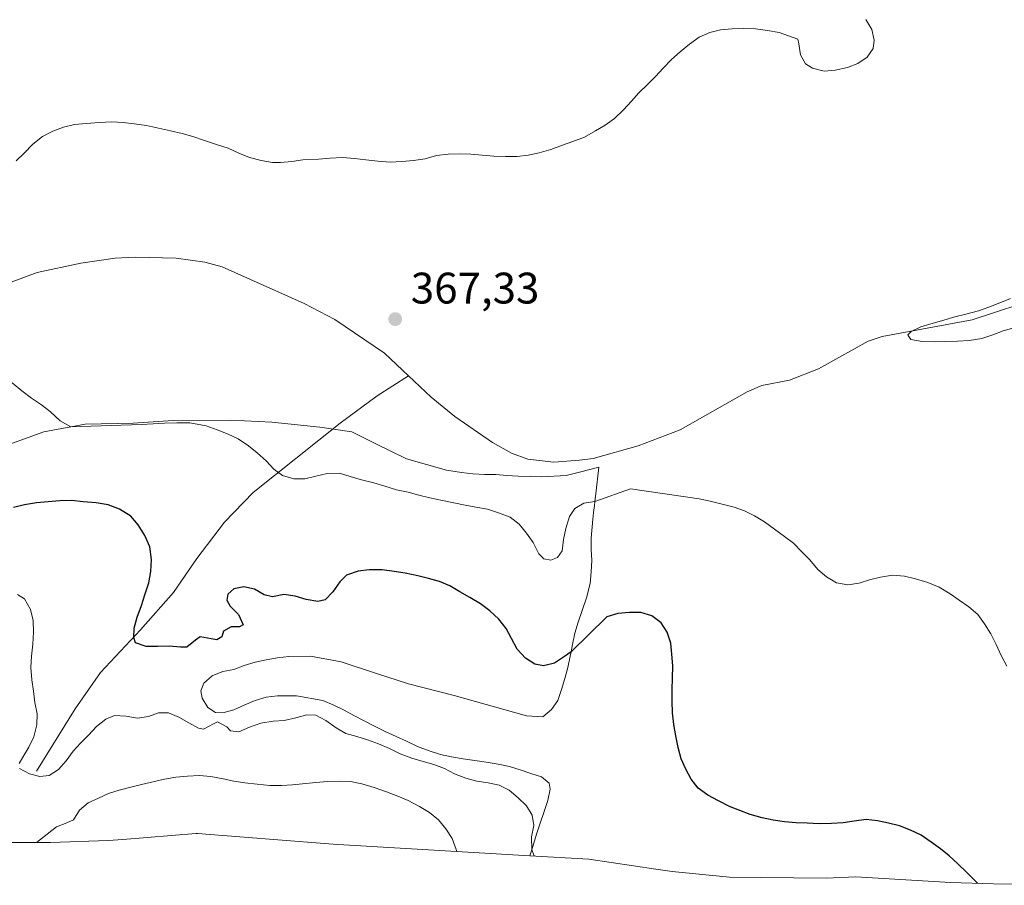
# Model space of a CAD drawing. Units: metres. Extents: x 619206 to 622676, y 4640546 to 4641592.
# Drawn here: x 621882 to 622105, y 4640631 to 4640827 of the extents above; entities that cross this region are included whole.
import ezdxf

# ---------------------------------------------------------------- set-up
doc = ezdxf.new("R2010")
doc.units = ezdxf.units.M
doc.header["$MEASUREMENT"] = 0
for name, color, linetype, lineweight in [('Corriente natural lineal', 142, 'Continuous', 13), ('Cultivos herbáceos CxS', 92, 'Continuous', 0), ('Curva de nivel maestra', 30, 'Continuous', 30), ('Curva de nivel normal', 30, 'Continuous', 0), ('Matorral CxS', 135, 'Continuous', 0), ('Punto de cota en terreno', 7, 'Continuous', 0), ('Rótulo de punto de cota en terreno', 7, 'Continuous', 0)]:
    doc.layers.add(name, color=color, linetype=linetype, lineweight=lineweight)
doc.styles.add('Style-Arial', font='txt')

# ---------------------------------------------------------------- blocks, each defined once
blk = doc.blocks.new('5PATER')
at = {"layer": 'Punto de cota en terreno', "linetype": 'Continuous', "lineweight": 0}
h = blk.add_hatch(color=51, dxfattribs=at)
edge = h.paths.add_edge_path()
edge.add_ellipse((0, 0), major_axis=(-0.11, -0.111), ratio=0.999422, start_angle=0, end_angle=360)

msp = doc.modelspace()

# ---------------------------------------------------------------- linework, layer by layer
at = {"layer": 'Corriente natural lineal', "color": 142, "linetype": 'Continuous', "lineweight": 13}
for points in [[(621848.5701, 4640766.3501, 368.7613), (621858.9801, 4640765.2901, 368.6241), (621867.6501, 4640764.8201, 368.563), (621870.5201, 4640765.0001, 368.5307), (621874.4601, 4640765.8501, 368.5019), (621885.7101, 4640770.0601, 368.3965), (621895.6501, 4640772.1701, 368.2482), (621903.4401, 4640773.2501, 368.0936), (621908.0101, 4640773.5301, 368.0669), (621917.2701, 4640773.2901, 368.0135), (621923.7601, 4640772.3901, 367.9217), (621927.6501, 4640771.3101, 367.8614), (621946.2901, 4640763.0101, 367.4651), (621953.2201, 4640759.3901, 367.4032), (621964.4701, 4640751.7201, 367.0988), (621969.9401, 4640746.5701, 366.7708)], [(621969.9401, 4640746.5701, 366.7708), (621975.1001, 4640741.7201, 366.6488), (621980.4801, 4640737.3701, 366.534), (621989.0101, 4640731.4401, 366.3935), (621993.3301, 4640729.0101, 366.3413), (621996.9901, 4640727.7001, 366.2412), (622002.9401, 4640726.9801, 366.1722), (622008.7601, 4640727.4301, 366.1321), (622011.8301, 4640727.8501, 366.1154), (622022.0801, 4640730.7201, 365.9792), (622031.5401, 4640734.3501, 365.8487), (622046.7601, 4640742.9601, 365.5732), (622050.1201, 4640744.3901, 365.5798), (622056.3901, 4640745.5801, 365.4065), (622062.9401, 4640748.1901, 365.1574), (622074.2101, 4640754.4301, 365.2515), (622077.4101, 4640755.5001, 365.2386), (622097.8001, 4640759.2901, 364.7733), (622113.8901, 4640764.6101, 364.5112)], [(621885.5901, 4640656.8701, 379.9273), (621894.3401, 4640671.0301, 377.9645), (621900.1201, 4640679.2801, 376.6195), (621909.1301, 4640688.9701, 374.8926), (621916.6601, 4640697.4201, 373.7435), (621921.9301, 4640705.1701, 372.7187), (621928.2401, 4640713.4201, 371.3912), (621934.6901, 4640720.1501, 370.3349), (621954.4401, 4640735.8601, 368.0447), (621962.8301, 4640742.0501, 367.322), (621969.9401, 4640746.5701, 366.7708)]]:
    msp.add_polyline3d(points, dxfattribs=at)
at = {"layer": 'Cultivos herbáceos CxS', "color": 92, "linetype": 'Continuous', "lineweight": 0}
for points in [[(622136.1161, 4640631.0575, 372.201), (622102.6661, 4640631.3475, 374.303), (622092.8517, 4640631.6737, 375.2335), (622071.4107, 4640632.9137, 375.7515), (622064.6965, 4640632.6161, 375.7784), (622042.7593, 4640632.8481, 376.098), (622029.7347, 4640634.1309, 376.5414), (622026.0721, 4640634.6477, 376.7587), (622010.8437, 4640636.9397, 378.1036), (621997.5073, 4640637.7171, 380.7117), (621997.9151, 4640639.0633, 380.5493), (621998.9977, 4640642.6365, 380.1277), (622001.5567, 4640650.2793, 378.6552), (622002.0707, 4640652.7843, 378.1888), (622001.8829, 4640654.1489, 378.0084), (622000.0829, 4640655.6425, 377.9546), (621997.6803, 4640656.4001, 378.0224), (621995.2761, 4640657.2379, 378.0034), (621992.8467, 4640657.9949, 378.0407), (621990.2885, 4640658.4811, 378.107), (621987.5963, 4640658.9645, 378.1774), (621984.9603, 4640659.3151, 378.2853), (621982.3241, 4640659.6655, 378.3868), (621979.6861, 4640660.1233, 378.5117), (621977.1793, 4640660.7177, 378.5453), (621974.6685, 4640661.5267, 378.4747), (621971.9929, 4640662.5203, 378.3616), (621969.5015, 4640663.7053, 378.4149), (621967.1467, 4640664.7589, 378.4074), (621964.6831, 4640665.8907, 378.3779), (621962.3809, 4640666.9989, 378.2823), (621959.8605, 4640668.2907, 378.2818), (621957.5551, 4640669.5597, 378.2565), (621955.3313, 4640670.7769, 378.2564), (621953.0291, 4640671.8851, 378.1691), (621950.4871, 4640672.9081, 378.0287), (621944.5363, 4640674.0249, 377.8653), (621940.2713, 4640673.9945, 377.7531), (621937.6753, 4640673.6751, 377.7106), (621935.1677, 4640672.9551, 377.6676), (621932.8273, 4640671.9163, 377.6992), (621930.3533, 4640670.8481, 377.8713), (621927.8457, 4640670.1279, 378.0211), (621926.1805, 4640670.2293, 378.0775), (621924.4677, 4640671.3759, 377.8972), (621923.1655, 4640673.4697, 377.4502), (621922.8645, 4640675.1271, 377.0691), (621923.5543, 4640676.8845, 376.674), (621925.4261, 4640678.5579, 376.2868), (621927.8491, 4640679.4909, 376.1285), (621930.3345, 4640679.9691, 376.1669), (621932.7045, 4640680.8743, 376.0985), (621935.1847, 4640681.6207, 376.215), (621937.6959, 4640682.1531, 376.4286), (621940.2631, 4640682.5793, 376.4924), (621942.7785, 4640682.8971, 376.5531), (621947.7397, 4640682.9949, 376.6181), (621954.6593, 4640681.7361, 376.7957), (621962.6805, 4640679.0237, 377.3146), (621969.9693, 4640676.7259, 377.5312), (621980.3231, 4640674.0863, 377.1258), (621996.7251, 4640669.4731, 376.6893), (622000.4055, 4640669.2237, 376.5438), (622002.4119, 4640670.8729, 376.1811), (622003.7925, 4640672.9659, 375.8039), (622004.6835, 4640675.3979, 375.3259), (622005.4385, 4640677.9345, 374.8671), (622006.0875, 4640680.3887, 374.4488), (622006.6525, 4640683.0289, 374.0533), (622006.8411, 4640683.9907, 373.9502), (622007.1645, 4640685.6413, 373.7817), (622007.7037, 4640688.2273, 373.4937), (622008.4333, 4640690.6831, 373.161), (622010.3101, 4640696.1929, 372.1643), (622011.1579, 4640699.4557, 371.6643), (622011.4005, 4640702.1165, 371.2344), (622011.5113, 4640704.6673, 371.0188), (622011.4075, 4640707.2137, 370.7867), (622011.3567, 4640709.7883, 370.4957), (622011.7817, 4640714.0891, 369.8728), (622011.9441, 4640715.5749, 369.5199), (622012.1227, 4640717.2077, 369.1321), (622012.2363, 4640718.1113, 368.7246), (622012.4473, 4640719.7897, 367.7732), (622013.1061, 4640725.8389, 366.1376), (622009.0757, 4640724.7938, 366.1248), (622005.7117, 4640723.9761, 366.1255), (622000.2183, 4640723.6533, 366.2581), (621997.5339, 4640723.7346, 366.3915), (621994.8495, 4640723.8157, 366.5817), (621992.2435, 4640724.0059, 366.7498), (621989.7443, 4640724.2249, 366.9185), (621987.1687, 4640724.2279, 367.1238), (621984.5633, 4640724.3911, 367.3346), (621982.0087, 4640724.6895, 367.505), (621978.5925, 4640725.1587, 367.6497), (621969.5001, 4640727.7697, 367.7897), (621962.5651, 4640731.1743, 367.9935), (621957.0651, 4640733.9097, 368.2048), (621949.8549, 4640734.9479, 368.2624), (621938.9407, 4640736.0743, 368.5146), (621929.6755, 4640736.5625, 368.7416), (621916.5587, 4640736.4649, 368.9944), (621907.5303, 4640735.8311, 369.3464), (621896.6151, 4640735.6427, 369.6376), (621893.3889, 4640735.0441, 369.7514), (621887.2329, 4640733.9019, 369.8922), (621875.9117, 4640729.8157, 370.5277)], [(621997.5073, 4640637.7171, 380.7117), (621997.9151, 4640639.0633, 380.5493), (621998.9977, 4640642.6365, 380.1277), (622001.5567, 4640650.2793, 378.6552), (622002.0707, 4640652.7843, 378.1888), (622001.8829, 4640654.1489, 378.0084), (622000.0829, 4640655.6425, 377.9546), (621997.6803, 4640656.4001, 378.0224), (621995.2761, 4640657.2379, 378.0034), (621992.8467, 4640657.9949, 378.0407), (621990.2885, 4640658.4811, 378.107), (621987.5963, 4640658.9645, 378.1774), (621984.9603, 4640659.3151, 378.2853), (621982.3241, 4640659.6655, 378.3868), (621979.6861, 4640660.1233, 378.5117), (621977.1793, 4640660.7177, 378.5453), (621974.6685, 4640661.5267, 378.4747), (621971.9929, 4640662.5203, 378.3616), (621969.5015, 4640663.7053, 378.4149), (621967.1467, 4640664.7589, 378.4074), (621964.6831, 4640665.8907, 378.3779), (621962.3809, 4640666.9989, 378.2823), (621959.8605, 4640668.2907, 378.2818), (621957.5551, 4640669.5597, 378.2565), (621955.3313, 4640670.7769, 378.2564), (621953.0291, 4640671.8851, 378.1691), (621950.4871, 4640672.9081, 378.0287), (621944.5363, 4640674.0249, 377.8653), (621940.2713, 4640673.9945, 377.7531), (621937.6753, 4640673.6751, 377.7106), (621935.1677, 4640672.9551, 377.6676), (621932.8273, 4640671.9163, 377.6992), (621930.3533, 4640670.8481, 377.8713), (621927.8457, 4640670.1279, 378.0211), (621926.1805, 4640670.2293, 378.0775), (621924.4677, 4640671.3759, 377.8972), (621923.1655, 4640673.4697, 377.4502), (621922.8645, 4640675.1271, 377.0691), (621923.5543, 4640676.8845, 376.674), (621925.4261, 4640678.5579, 376.2868), (621927.8491, 4640679.4909, 376.1285), (621930.3345, 4640679.9691, 376.1669), (621932.7045, 4640680.8743, 376.0985), (621935.1847, 4640681.6207, 376.215), (621937.6959, 4640682.1531, 376.4286), (621940.2631, 4640682.5793, 376.4924), (621942.7785, 4640682.8971, 376.5531), (621947.7397, 4640682.9949, 376.6181), (621954.6593, 4640681.7361, 376.7957), (621962.6805, 4640679.0237, 377.3146), (621969.9693, 4640676.7259, 377.5312), (621980.3231, 4640674.0863, 377.1258), (621996.7251, 4640669.4731, 376.6893), (622000.4055, 4640669.2237, 376.5438), (622002.4119, 4640670.8729, 376.1811), (622003.7925, 4640672.9659, 375.8039), (622004.6835, 4640675.3979, 375.3259), (622005.4385, 4640677.9345, 374.8671), (622006.0875, 4640680.3887, 374.4488), (622006.6525, 4640683.0289, 374.0533), (622006.8411, 4640683.9907, 373.9502), (622007.1645, 4640685.6413, 373.7817), (622007.7037, 4640688.2273, 373.4937), (622008.4333, 4640690.6831, 373.161), (622010.3101, 4640696.1929, 372.1643), (622011.1579, 4640699.4557, 371.6643), (622011.4005, 4640702.1165, 371.2344), (622011.5113, 4640704.6673, 371.0188), (622011.4075, 4640707.2137, 370.7867), (622011.3567, 4640709.7883, 370.4957), (622011.7817, 4640714.0891, 369.8728), (622011.9441, 4640715.5749, 369.5199), (622012.1227, 4640717.2077, 369.1321), (622012.2363, 4640718.1113, 368.7246), (622012.4473, 4640719.7897, 367.7732), (622013.1061, 4640725.8389, 366.1376), (622009.0757, 4640724.7938, 366.1248), (622005.7117, 4640723.9761, 366.1255), (622000.2183, 4640723.6533, 366.2581), (621997.5339, 4640723.7346, 366.3915), (621994.8495, 4640723.8157, 366.5817), (621992.2435, 4640724.0059, 366.7498), (621989.7443, 4640724.2249, 366.9185), (621987.1687, 4640724.2279, 367.1238), (621984.5633, 4640724.3911, 367.3346), (621982.0087, 4640724.6895, 367.505), (621978.5925, 4640725.1587, 367.6497), (621969.5001, 4640727.7697, 367.7897), (621962.5651, 4640731.1743, 367.9935), (621957.0651, 4640733.9097, 368.2048), (621949.8549, 4640734.9479, 368.2624), (621938.9407, 4640736.0743, 368.5146), (621929.6755, 4640736.5625, 368.7416), (621916.5587, 4640736.4649, 368.9944), (621907.5303, 4640735.8311, 369.3464), (621896.6151, 4640735.6427, 369.6376), (621893.3889, 4640735.0441, 369.7514), (621887.2329, 4640733.9019, 369.8922), (621875.9117, 4640729.8157, 370.5277)], [(621997.5073, 4640637.7171, 380.7117), (622010.8437, 4640636.9397, 378.1036), (622026.0721, 4640634.6477, 376.7587), (622029.7347, 4640634.1309, 376.5414), (622042.7593, 4640632.8481, 376.098), (622064.6965, 4640632.6161, 375.7784), (622071.4107, 4640632.9137, 375.7515), (622092.8517, 4640631.6737, 375.2335), (622102.6661, 4640631.3475, 374.303), (622136.1161, 4640631.0575, 372.201), (622137.2331, 4640631.0509, 372.154), (622150.2031, 4640631.0109, 371.2828), (622150.8199, 4640631.0099, 371.2319), (622152.7045, 4640631.0323, 371.0973)]]:
    msp.add_polyline3d(points, dxfattribs=at)
at = {"layer": 'Curva de nivel maestra', "color": 30, "linetype": 'Continuous', "lineweight": 30, "elevation": 375, "flags": 128}
msp.add_lwpolyline([(622099.01, 4640631.4701), (622098.46, 4640632.0401), (622096.6, 4640633.9001), (622094.46, 4640635.9301), (622092.58, 4640637.7201), (622090.59, 4640639.3101), (622088.47, 4640640.8001), (622086.24, 4640642.3701), (622083.8, 4640643.5501), (622081.34, 4640644.5001), (622078.8, 4640645.1201), (622076.3, 4640645.6601), (622073.77, 4640645.9301), (622071.04, 4640645.5801), (622068.55, 4640645.2101), (622065.9, 4640645.0201), (622063.11, 4640644.9701), (622060.4, 4640645.0801), (622057.85, 4640645.1901), (622055.27, 4640645.4001), (622052.63, 4640645.7501), (622050.18, 4640646.3001), (622047.48, 4640647.0701), (622045.08, 4640647.9701), (622042.75, 4640648.8901), (622040.26, 4640650.1501), (622037.82, 4640651.4501), (622035.67, 4640653.0401), (622034.1, 4640655.1001), (622032.82, 4640657.3601), (622031.78, 4640659.7001), (622031.12, 4640662.2601), (622030.55, 4640664.9001), (622030.15, 4640667.5001), (622029.86, 4640670.1501), (622029.78, 4640672.8001), (622029.78, 4640675.4601), (622029.84, 4640678.0301), (622029.92, 4640680.7701), (622029.71, 4640683.4201), (622029.44, 4640685.9101), (622028.61, 4640688.4701), (622027.23, 4640690.5901), (622025.11, 4640692.1301), (622022.65, 4640692.9201), (622020.05, 4640692.9201), (622017.4, 4640692.6501), (622014.97, 4640691.8801), (622006.84, 4640683.9901), (622005.31, 4640682.8901), (622003.06, 4640681.4201), (622000.55, 4640680.7801), (621998.61, 4640681.1701), (621996.46, 4640682.5301), (621994.6, 4640684.5801), (621993.29, 4640687.0201), (621992.14, 4640689.2501), (621990.46, 4640691.3901), (621988.42, 4640693.2601), (621986.29, 4640694.8301), (621983.9, 4640696.3101), (621981.6, 4640697.6001), (621979.32, 4640698.9301), (621976.96, 4640699.9001), (621974.51, 4640700.6001), (621972.05, 4640701.2301), (621969.23, 4640701.7901), (621966.7, 4640702.1901), (621963.98, 4640702.6001), (621961.03, 4640702.5901), (621958.51, 4640702.2701), (621955.9, 4640701.3601), (621954.38, 4640699.8601), (621952.81, 4640697.6001), (621951.02, 4640695.7901), (621949.37, 4640695.4101), (621946.76, 4640695.8201), (621944.24, 4640696.6301), (621941.64, 4640696.9801), (621939.12, 4640696.4501), (621937.18, 4640696.8901), (621935.04, 4640698.2201), (621932.61, 4640698.7101), (621930.34, 4640698.2601), (621928.97, 4640697.0501), (621928.76, 4640695.7301), (621929.48, 4640694.3501), (621931.37, 4640692.4301), (621932.46, 4640690.1201), (621931.64, 4640689.6701), (621929.71, 4640689.6101), (621928.01, 4640688.6301), (621927.61, 4640687.3901), (621926.47, 4640686.6701), (621925.2, 4640686.9401), (621922.7, 4640687.4001), (621921.66, 4640686.6301), (621919.66, 4640685.0401), (621918.21, 4640685.0601), (621915.68, 4640685.2501), (621913.03, 4640685.1501), (621910.43, 4640685.1801), (621908.05, 4640686.0401), (621907.62, 4640687.1901), (621907.71, 4640689.3601), (621908.39, 4640691.8201), (621909.38, 4640694.4901), (621910.17, 4640696.8701), (621911.03, 4640699.6201), (621911.51, 4640702.2301), (621911.65, 4640704.9201), (621911.3, 4640707.7801), (621910.14, 4640710.3901), (621908.62, 4640712.7701), (621906.95, 4640714.7501), (621904.39, 4640716.3101), (621901.8, 4640717.3301), (621899.11, 4640717.7901), (621896.18, 4640718.0301), (621893.52, 4640718.3001), (621890.89, 4640718.2201), (621888.24, 4640717.9801), (621885.56, 4640717.7601), (621882.88, 4640717.3101), (621880.35, 4640716.7201)], dxfattribs=at)
at = {"layer": 'Curva de nivel normal', "color": 30, "linetype": 'Continuous', "lineweight": 0, "flags": 128}
for points, elevation in [([(621880.96, 4640795.3501), (621882.75, 4640797.1301), (621884.78, 4640799.1301), (621886.91, 4640800.9101), (621889.3, 4640802.1101), (621891.7, 4640803.0201), (621894.21, 4640803.5801), (621896.89, 4640803.7901), (621899.81, 4640804.0401), (621902.65, 4640804.1701), (621905.2, 4640804.0401), (621907.76, 4640803.7601), (621910.53, 4640803.3901), (621913.27, 4640802.8001), (621916, 4640802.1601), (621918.61, 4640801.5601), (621921.07, 4640800.8601), (621923.66, 4640800.0001), (621926.41, 4640799.0901), (621929.03, 4640798.2301), (621931.47, 4640797.1201), (621933.9, 4640796.1001), (621936.55, 4640795.4201), (621939.1, 4640794.9901), (621940.9, 4640794.9701), (621943.47, 4640795.2401), (621945.96, 4640795.6101), (621949.5, 4640795.7601), (621952.2, 4640795.9501), (621954.96, 4640796.0801), (621957.68, 4640795.8901), (621960.26, 4640795.6001), (621962.97, 4640795.2501), (621965.79, 4640795.0601), (621968.47, 4640795.2001), (621971.1, 4640795.4101), (621973.72, 4640795.8401), (621976.31, 4640796.5601), (621978.98, 4640796.9001), (621981.5, 4640796.9501), (621984.08, 4640796.9001), (621986.64, 4640796.6301), (621989.3, 4640796.4101), (621991.95, 4640796.3601), (621994.58, 4640796.3501), (621997.12, 4640796.6701), (621999.61, 4640797.1501), (622002.22, 4640797.9001), (622004.89, 4640798.8901), (622007.26, 4640799.7401), (622009.89, 4640800.7601), (622012.36, 4640802.1501), (622014.56, 4640803.4801), (622016.71, 4640804.9501), (622018.73, 4640806.8901), (622020.52, 4640808.8801), (622022.23, 4640810.7701), (622024.17, 4640812.6801), (622025.99, 4640814.5201), (622027.75, 4640816.3801), (622029.64, 4640818.3201), (622031.57, 4640820.0501), (622033.65, 4640821.8601), (622035.85, 4640823.3801), (622038.29, 4640824.4501), (622040.72, 4640825.1101), (622043.35, 4640825.3201), (622046.03, 4640825.4001), (622048.66, 4640825.2901), (622051.4, 4640824.9401), (622053.99, 4640824.4601), (622058.28, 4640822.9901), (622058.49, 4640821.8901), (622058.86, 4640819.3801), (622060.03, 4640817.3601), (622061.58, 4640816.3701), (622064.22, 4640815.7301), (622066.76, 4640815.9401), (622069.49, 4640816.5601), (622071.89, 4640817.4101), (622074, 4640818.9001), (622075.33, 4640820.8601), (622075.56, 4640822.7101), (622075.06, 4640825.1701), (622073.65, 4640827.4501)], 370), ([(622107.23, 4640757.4901), (622104.83, 4640756.7701), (622102.49, 4640755.8901), (622099.99, 4640755.0901), (622097.15, 4640754.6001), (622094.47, 4640754.4701), (622091.82, 4640754.3801), (622089.17, 4640754.3001), (622086.48, 4640754.3801), (622083.87, 4640754.8101), (622083.3, 4640755.7201), (622083.21, 4640755.8701), (622083.94, 4640756.6601), (622086.12, 4640757.7001), (622088.95, 4640758.5101), (622091.34, 4640759.2301), (622093.85, 4640759.9501), (622096.36, 4640760.5901), (622099.21, 4640761.3201), (622101.61, 4640762.1501), (622104.06, 4640763.1101), (622106.5, 4640764.1001)], 365), ([(622105.68, 4640680.7101), (622104.37, 4640683.1801), (622103.25, 4640685.6501), (622102, 4640688.0701), (622100.56, 4640690.3401), (622099.07, 4640692.4101), (622097.07, 4640694.1701), (622094.87, 4640695.7301), (622092.8, 4640697.1401), (622090.28, 4640698.6501), (622087.74, 4640699.7001), (622084.96, 4640700.5501), (622082.48, 4640701.1501), (622079.74, 4640701.3401), (622077.01, 4640700.9301), (622074.55, 4640700.3001), (622072.15, 4640699.5201), (622069.58, 4640699.1501), (622067.03, 4640699.6101), (622064.75, 4640700.9601), (622062.78, 4640702.6701), (622060.97, 4640704.8301), (622059.19, 4640706.6701), (622057.25, 4640708.6201), (622055.2, 4640710.1601), (622053, 4640711.8101), (622050.71, 4640713.4801), (622048.43, 4640714.8301), (622046.18, 4640715.9901), (622043.78, 4640716.7801), (622041.08, 4640717.5001), (622038.39, 4640718.1701), (622035.85, 4640718.6601), (622020.29, 4640720.9801), (622012.24, 4640718.1101), (622009.7, 4640717.6901), (622007.71, 4640716.4901), (622006.48, 4640714.6401), (622005.65, 4640711.9701), (622005.14, 4640709.4401), (622004.78, 4640706.9101), (622003.71, 4640705.3901), (622002.2, 4640704.7401), (622000.61, 4640705.0901), (621999.51, 4640706.2401), (621998.23, 4640708.7901), (621996.71, 4640710.9101), (621995.06, 4640712.9201), (621992.99, 4640714.5101), (621990.4, 4640715.5301), (621987.86, 4640716.3401), (621985.25, 4640716.8301), (621982.77, 4640717.2101), (621980.24, 4640717.7501), (621977.65, 4640718.3401), (621974.8, 4640718.8801), (621972.32, 4640719.5501), (621969.86, 4640720.2001), (621967.25, 4640720.7101), (621964.55, 4640721.5701), (621962.07, 4640722.3001), (621959.32, 4640723.0001), (621956.75, 4640723.7501), (621954.32, 4640724.4801), (621951.51, 4640724.4301), (621948.97, 4640723.8101), (621946.46, 4640723.2501), (621943.94, 4640723.2301), (621941.38, 4640723.9901), (621939.39, 4640725.4501), (621937.66, 4640727.2701), (621935.61, 4640729.1001), (621933.68, 4640730.7001), (621931.31, 4640732.2601), (621929.04, 4640733.3201), (621926.58, 4640734.3701), (621924.04, 4640735.2301), (621920.32, 4640735.9101), (621917.4, 4640735.9601), (621914.61, 4640735.8801), (621912.04, 4640735.7201), (621909.38, 4640735.5301), (621893.39, 4640735.0401), (621890.92, 4640736.3601), (621888.73, 4640738.4101), (621886.72, 4640740.0401), (621884.46, 4640741.5501), (621882.26, 4640743.1701), (621880.02, 4640745.0301)], 370), ([(621881.63, 4640658.6101), (621882.46, 4640660.0501), (621883.84, 4640662.3601), (621884.95, 4640664.6601), (621885.62, 4640667.3801), (621885.7, 4640669.9001), (621885.17, 4640672.5001), (621884.88, 4640675.0401), (621884.51, 4640677.6301), (621884.26, 4640680.4201), (621884.43, 4640683.0201), (621884.72, 4640685.6901), (621884.88, 4640688.4501), (621884.8, 4640691.1101), (621884.22, 4640693.5901), (621882.86, 4640695.9801), (621881.25, 4640696.9701)], 380), ([(621998.46, 4640637.6601), (621997.92, 4640639.0601), (621997.83, 4640642.0401), (621998.4, 4640644.5701), (621998.03, 4640646.9501), (621996.7, 4640649.0501), (621994.81, 4640650.8601), (621992.79, 4640652.5601), (621990.54, 4640653.7501), (621988.01, 4640654.2901), (621985.48, 4640654.6201), (621982.92, 4640655.3201), (621980.35, 4640656.3201), (621978.08, 4640657.4801), (621975.67, 4640658.4501), (621973.24, 4640659.1301), (621970.71, 4640659.8301), (621968.06, 4640660.8501), (621965.62, 4640662.0101), (621963.16, 4640663.0901), (621960.67, 4640664.0301), (621958.24, 4640664.7601), (621955.7, 4640665.4601), (621953.51, 4640666.7301), (621951.22, 4640668.3801), (621948.94, 4640669.5701), (621946.9, 4640669.6601), (621944.39, 4640669.0201), (621941.75, 4640668.4101), (621939.23, 4640668.2801), (621936.42, 4640667.7601), (621933.87, 4640666.8601), (621931.47, 4640665.8201), (621929.56, 4640666.0201), (621928.77, 4640666.9401), (621926.63, 4640668.0801), (621925.7, 4640667.6101), (621923.47, 4640666.4401), (621922.33, 4640666.6601), (621920.14, 4640667.8701), (621917.86, 4640669.1701), (621915.5, 4640670.1701), (621913.28, 4640670.1501), (621910.96, 4640669.2701), (621908.45, 4640668.9001), (621905.89, 4640669.3601), (621903.26, 4640669.5001), (621901.29, 4640668.7101), (621899.2, 4640667.0001), (621897.34, 4640665.0601), (621895.55, 4640663.2801), (621893.87, 4640661.4301), (621892.27, 4640659.2501), (621890.54, 4640657.2601), (621888.42, 4640655.9301), (621886.36, 4640655.7001), (621883.96, 4640656.2901), (621881.74, 4640657.5401)], 380), ([(621980.89, 4640638.6901), (621980.78, 4640639.1501), (621979.82, 4640641.6301), (621978.43, 4640643.8501), (621976.73, 4640645.8301), (621974.69, 4640647.5301), (621972.43, 4640648.8901), (621969.86, 4640650.2601), (621967.56, 4640651.2601), (621964.94, 4640652.2501), (621962.15, 4640653.1901), (621959.35, 4640654.0201), (621956.79, 4640654.5901), (621954.26, 4640654.6701), (621951.56, 4640654.5901), (621948.91, 4640654.3201), (621943.66, 4640653.8401), (621941.14, 4640653.6301), (621938.48, 4640653.6601), (621935.66, 4640653.9301), (621932.84, 4640654.2801), (621930.36, 4640654.6601), (621927.88, 4640655.1701), (621925.14, 4640655.7301), (621922.48, 4640655.9001), (621919.85, 4640655.7601), (621917.2, 4640655.5501), (621914.58, 4640655.0701), (621909.4, 4640653.8901), (621906.94, 4640653.2601), (621904.35, 4640652.5601), (621901.93, 4640651.8201), (621899.64, 4640650.8001), (621897.3, 4640649.6901), (621895.35, 4640648.0401), (621893.97, 4640645.8901), (621892.48, 4640645.2201), (621890.08, 4640644.3101), (621888.02, 4640642.6101), (621885.61, 4640640.7301)], 385)]:
    msp.add_lwpolyline(points, dxfattribs=dict(at, elevation=elevation))
at = {"layer": 'Matorral CxS', "color": 135, "linetype": 'Continuous', "lineweight": 0}
for points in [[(621875.9117, 4640729.8157, 370.5277), (621887.2329, 4640733.9019, 369.8922), (621893.3889, 4640735.0441, 369.7514), (621896.6151, 4640735.6427, 369.6376), (621907.5303, 4640735.8311, 369.3464), (621916.5587, 4640736.4649, 368.9944), (621929.6755, 4640736.5625, 368.7416), (621938.9407, 4640736.0743, 368.5146), (621949.8549, 4640734.9479, 368.2624), (621957.0651, 4640733.9097, 368.2048), (621962.5651, 4640731.1743, 367.9935), (621969.5001, 4640727.7697, 367.7897), (621978.5925, 4640725.1587, 367.6497), (621982.0087, 4640724.6895, 367.505), (621984.5633, 4640724.3911, 367.3346), (621987.1687, 4640724.2279, 367.1238), (621989.7443, 4640724.2249, 366.9185), (621992.2435, 4640724.0059, 366.7498), (621994.8495, 4640723.8157, 366.5817), (621997.5339, 4640723.7346, 366.3915), (622000.2183, 4640723.6533, 366.2581), (622005.7117, 4640723.9761, 366.1255), (622009.0757, 4640724.7938, 366.1248), (622013.1061, 4640725.8389, 366.1376), (622012.4473, 4640719.7897, 367.7732), (622012.2363, 4640718.1113, 368.7246), (622012.1227, 4640717.2077, 369.1321), (622011.9441, 4640715.5749, 369.5199), (622011.7817, 4640714.0891, 369.8728), (622011.3567, 4640709.7883, 370.4957), (622011.4075, 4640707.2137, 370.7867), (622011.5113, 4640704.6673, 371.0188), (622011.4005, 4640702.1165, 371.2344), (622011.1579, 4640699.4557, 371.6643), (622010.3101, 4640696.1929, 372.1643), (622008.4333, 4640690.6831, 373.161), (622007.7037, 4640688.2273, 373.4937), (622007.1645, 4640685.6413, 373.7817), (622006.8411, 4640683.9907, 373.9502), (622006.6525, 4640683.0289, 374.0533), (622006.0875, 4640680.3887, 374.4488), (622005.4385, 4640677.9345, 374.8671), (622004.6835, 4640675.3979, 375.3259), (622003.7925, 4640672.9659, 375.8039), (622002.4119, 4640670.8729, 376.1811), (622000.4055, 4640669.2237, 376.5438), (621996.7251, 4640669.4731, 376.6893), (621980.3231, 4640674.0863, 377.1258), (621969.9693, 4640676.7259, 377.5312), (621962.6805, 4640679.0237, 377.3146), (621954.6593, 4640681.7361, 376.7957), (621947.7397, 4640682.9949, 376.6181), (621942.7785, 4640682.8971, 376.5531), (621940.2631, 4640682.5793, 376.4924), (621937.6959, 4640682.1531, 376.4286), (621935.1847, 4640681.6207, 376.215), (621932.7045, 4640680.8743, 376.0985), (621930.3345, 4640679.9691, 376.1669), (621927.8491, 4640679.4909, 376.1285), (621925.4261, 4640678.5579, 376.2868), (621923.5543, 4640676.8845, 376.674), (621922.8645, 4640675.1271, 377.0691), (621923.1655, 4640673.4697, 377.4502), (621924.4677, 4640671.3759, 377.8972), (621926.1805, 4640670.2293, 378.0775), (621927.8457, 4640670.1279, 378.0211), (621930.3533, 4640670.8481, 377.8713), (621932.8273, 4640671.9163, 377.6992), (621935.1677, 4640672.9551, 377.6676), (621937.6753, 4640673.6751, 377.7106), (621940.2713, 4640673.9945, 377.7531), (621944.5363, 4640674.0249, 377.8653), (621950.4871, 4640672.9081, 378.0287), (621953.0291, 4640671.8851, 378.1691), (621955.3313, 4640670.7769, 378.2564), (621957.5551, 4640669.5597, 378.2565), (621959.8605, 4640668.2907, 378.2818), (621962.3809, 4640666.9989, 378.2823), (621964.6831, 4640665.8907, 378.3779), (621967.1467, 4640664.7589, 378.4074), (621969.5015, 4640663.7053, 378.4149), (621971.9929, 4640662.5203, 378.3616), (621974.6685, 4640661.5267, 378.4747), (621977.1793, 4640660.7177, 378.5453), (621979.6861, 4640660.1233, 378.5117), (621982.3241, 4640659.6655, 378.3868), (621984.9603, 4640659.3151, 378.2853), (621987.5963, 4640658.9645, 378.1774), (621990.2885, 4640658.4811, 378.107), (621992.8467, 4640657.9949, 378.0407), (621995.2761, 4640657.2379, 378.0034), (621997.6803, 4640656.4001, 378.0224), (622000.0829, 4640655.6425, 377.9546), (622001.8829, 4640654.1489, 378.0084), (622002.0707, 4640652.7843, 378.1888), (622001.5567, 4640650.2793, 378.6552), (621998.9977, 4640642.6365, 380.1277), (621997.9151, 4640639.0633, 380.5493), (621997.5073, 4640637.7171, 380.7117), (621955.2723, 4640640.1789, 387.6524), (621953.8293, 4640640.2681, 387.7409), (621950.9067, 4640640.4813, 387.8355), (621922.0817, 4640642.7951, 387.4495), (621921.7225, 4640642.7719, 387.4532), (621905.1489, 4640641.4059, 386.6456), (621901.8005, 4640641.1581, 386.3183), (621888.7199, 4640640.7299, 384.528), (621870.1499, 4640640.7299, 383.8828)], [(621997.5073, 4640637.7171, 380.7117), (621997.9151, 4640639.0633, 380.5493), (621998.9977, 4640642.6365, 380.1277), (622001.5567, 4640650.2793, 378.6552), (622002.0707, 4640652.7843, 378.1888), (622001.8829, 4640654.1489, 378.0084), (622000.0829, 4640655.6425, 377.9546), (621997.6803, 4640656.4001, 378.0224), (621995.2761, 4640657.2379, 378.0034), (621992.8467, 4640657.9949, 378.0407), (621990.2885, 4640658.4811, 378.107), (621987.5963, 4640658.9645, 378.1774), (621984.9603, 4640659.3151, 378.2853), (621982.3241, 4640659.6655, 378.3868), (621979.6861, 4640660.1233, 378.5117), (621977.1793, 4640660.7177, 378.5453), (621974.6685, 4640661.5267, 378.4747), (621971.9929, 4640662.5203, 378.3616), (621969.5015, 4640663.7053, 378.4149), (621967.1467, 4640664.7589, 378.4074), (621964.6831, 4640665.8907, 378.3779), (621962.3809, 4640666.9989, 378.2823), (621959.8605, 4640668.2907, 378.2818), (621957.5551, 4640669.5597, 378.2565), (621955.3313, 4640670.7769, 378.2564), (621953.0291, 4640671.8851, 378.1691), (621950.4871, 4640672.9081, 378.0287), (621944.5363, 4640674.0249, 377.8653), (621940.2713, 4640673.9945, 377.7531), (621937.6753, 4640673.6751, 377.7106), (621935.1677, 4640672.9551, 377.6676), (621932.8273, 4640671.9163, 377.6992), (621930.3533, 4640670.8481, 377.8713), (621927.8457, 4640670.1279, 378.0211), (621926.1805, 4640670.2293, 378.0775), (621924.4677, 4640671.3759, 377.8972), (621923.1655, 4640673.4697, 377.4502), (621922.8645, 4640675.1271, 377.0691), (621923.5543, 4640676.8845, 376.674), (621925.4261, 4640678.5579, 376.2868), (621927.8491, 4640679.4909, 376.1285), (621930.3345, 4640679.9691, 376.1669), (621932.7045, 4640680.8743, 376.0985), (621935.1847, 4640681.6207, 376.215), (621937.6959, 4640682.1531, 376.4286), (621940.2631, 4640682.5793, 376.4924), (621942.7785, 4640682.8971, 376.5531), (621947.7397, 4640682.9949, 376.6181), (621954.6593, 4640681.7361, 376.7957), (621962.6805, 4640679.0237, 377.3146), (621969.9693, 4640676.7259, 377.5312), (621980.3231, 4640674.0863, 377.1258), (621996.7251, 4640669.4731, 376.6893), (622000.4055, 4640669.2237, 376.5438), (622002.4119, 4640670.8729, 376.1811), (622003.7925, 4640672.9659, 375.8039), (622004.6835, 4640675.3979, 375.3259), (622005.4385, 4640677.9345, 374.8671), (622006.0875, 4640680.3887, 374.4488), (622006.6525, 4640683.0289, 374.0533), (622006.8411, 4640683.9907, 373.9502), (622007.1645, 4640685.6413, 373.7817), (622007.7037, 4640688.2273, 373.4937), (622008.4333, 4640690.6831, 373.161), (622010.3101, 4640696.1929, 372.1643), (622011.1579, 4640699.4557, 371.6643), (622011.4005, 4640702.1165, 371.2344), (622011.5113, 4640704.6673, 371.0188), (622011.4075, 4640707.2137, 370.7867), (622011.3567, 4640709.7883, 370.4957), (622011.7817, 4640714.0891, 369.8728), (622011.9441, 4640715.5749, 369.5199), (622012.1227, 4640717.2077, 369.1321), (622012.2363, 4640718.1113, 368.7246), (622012.4473, 4640719.7897, 367.7732), (622013.1061, 4640725.8389, 366.1376), (622009.0757, 4640724.7938, 366.1248), (622005.7117, 4640723.9761, 366.1255), (622000.2183, 4640723.6533, 366.2581), (621997.5339, 4640723.7346, 366.3915), (621994.8495, 4640723.8157, 366.5817), (621992.2435, 4640724.0059, 366.7498), (621989.7443, 4640724.2249, 366.9185), (621987.1687, 4640724.2279, 367.1238), (621984.5633, 4640724.3911, 367.3346), (621982.0087, 4640724.6895, 367.505), (621978.5925, 4640725.1587, 367.6497), (621969.5001, 4640727.7697, 367.7897), (621962.5651, 4640731.1743, 367.9935), (621957.0651, 4640733.9097, 368.2048), (621949.8549, 4640734.9479, 368.2624), (621938.9407, 4640736.0743, 368.5146), (621929.6755, 4640736.5625, 368.7416), (621916.5587, 4640736.4649, 368.9944), (621907.5303, 4640735.8311, 369.3464), (621896.6151, 4640735.6427, 369.6376), (621893.3889, 4640735.0441, 369.7514), (621887.2329, 4640733.9019, 369.8922), (621875.9117, 4640729.8157, 370.5277)], [(621762.0853, 4640645.8619, 374.9955), (621767.1367, 4640645.8035, 374.5507), (621774.0435, 4640645.7233, 375.3327), (621776.3599, 4640645.7099, 375.9124), (621783.8103, 4640645.8487, 378.7027), (621796.1503, 4640646.3087, 383.3131), (621801.7805, 4640646.5981, 385.1704), (621809.5235, 4640647.2571, 387.7098), (621820.4519, 4640644.7629, 390.7275), (621833.3647, 4640642.6309, 391.3332), (621846.3893, 4640641.3481, 388.5174), (621855.9125, 4640640.9515, 386.2134), (621866.5925, 4640640.7615, 384.4203), (621870.1499, 4640640.7299, 383.8828), (621888.7199, 4640640.7299, 384.528), (621901.8005, 4640641.1581, 386.3183), (621905.1489, 4640641.4059, 386.6456), (621921.7225, 4640642.7719, 387.4532), (621922.0817, 4640642.7951, 387.4495), (621950.9067, 4640640.4813, 387.8355), (621953.8293, 4640640.2681, 387.7409), (621955.2723, 4640640.1789, 387.6524), (621997.5073, 4640637.7171, 380.7117)]]:
    msp.add_polyline3d(points, dxfattribs=at)

# ---------------------------------------------------------------- block references
at = {"layer": 'Punto de cota en terreno', "color": 7, "linetype": 'Continuous', "lineweight": 0, "xscale": 10, "yscale": 10, "zscale": 10}
msp.add_blockref('5PATER', (621966.95, 4640759.46, 367.33), dxfattribs=at)

# ---------------------------------------------------------------- texts
at = {"layer": 'Rótulo de punto de cota en terreno', "color": 7, "linetype": 'Continuous', "lineweight": 0, "style": 'Style-Arial'}
msp.add_text('367,33', height=7, dxfattribs=at).set_placement((621970.4778, 4640762.9878))

doc.saveas('drawing.dxf')
